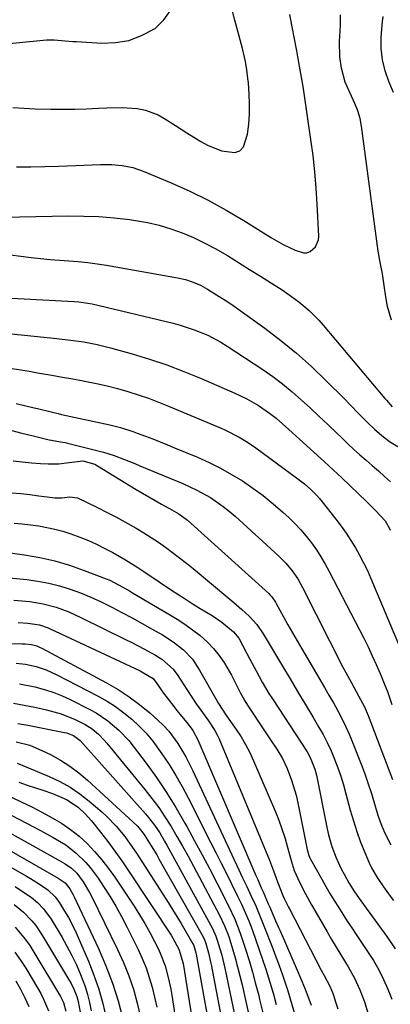
# Model space of a CAD drawing. Units: inches. Extents: x 1883932 to 1889128, y 379148 to 384385.
# Drawn here: x 1884348 to 1884467, y 381148 to 381462 of the extents above; entities that cross this region are included whole.
import ezdxf

# ---------------------------------------------------------------- set-up
doc = ezdxf.new("R2010")
doc.units = ezdxf.units.IN
doc.header["$MEASUREMENT"] = 0
doc.layers.add('7', color=7, linetype='Continuous')
doc.layers.add('8', color=7, linetype='Continuous')

msp = doc.modelspace()

# ---------------------------------------------------------------- linework, layer by layer
at = {"layer": '7', "color": 18}
for points in [[(1884346.23, 381434.26, 1782), (1884349.8, 381434.02, 1782), (1884353.37, 381433.87, 1782), (1884358.44, 381433.74, 1782), (1884362.23, 381433.7, 1782), (1884366.02, 381433.72, 1782), (1884369.8, 381433.84, 1782), (1884373.58, 381434.03, 1782), (1884376.26, 381434.19, 1782), (1884381.14, 381434.27, 1782), (1884386, 381433.9, 1782), (1884388.63, 381433.43, 1782), (1884392.62, 381431.95, 1782), (1884394.5, 381430.88, 1782), (1884398.16, 381428.48, 1782), (1884401.85, 381426.15, 1782), (1884406.32, 381423.37, 1782), (1884408.44, 381422.21, 1782), (1884412.87, 381420.39, 1782), (1884417.15, 381419.83, 1782), (1884418.78, 381420.41, 1782), (1884419.93, 381421.7, 1782), (1884421.16, 381425.78, 1782), (1884421.58, 381428.95, 1782), (1884421.85, 381432.12, 1782), (1884421.88, 381435.31, 1782), (1884421.75, 381438.5, 1782), (1884421.47, 381442.1, 1782), (1884421.34, 381443.49, 1782), (1884420.99, 381446.26, 1782), (1884420.52, 381449.02, 1782), (1884419.92, 381451.75, 1782), (1884419.58, 381453.11, 1782), (1884417.18, 381462.16, 1782), (1884415.69, 381468.05, 1782)], [(1884347.45, 381415.29, 1784), (1884351.96, 381415.3, 1784), (1884356.48, 381415.39, 1784), (1884360.99, 381415.54, 1784), (1884374.28, 381416.08, 1784), (1884377.75, 381416.07, 1784), (1884381.21, 381415.75, 1784), (1884384.59, 381415.06, 1784), (1884387.86, 381413.93, 1784), (1884396.78, 381410.2, 1784), (1884402.78, 381407.52, 1784), (1884408.67, 381404.64, 1784), (1884414.41, 381401.48, 1784), (1884420.05, 381398.12, 1784), (1884428.87, 381392.57, 1784), (1884432.54, 381390.47, 1784), (1884436.38, 381388.69, 1784), (1884439.07, 381387.8, 1784), (1884440.16, 381387.81, 1784), (1884441.19, 381388.19, 1784), (1884442.94, 381389.76, 1784), (1884443.82, 381391.92, 1784), (1884443.93, 381393.13, 1784), (1884443.44, 381403.3, 1784), (1884443.12, 381408.5, 1784), (1884442.69, 381413.69, 1784), (1884442.12, 381418.87, 1784), (1884441.45, 381424.04, 1784), (1884440.28, 381432.15, 1784), (1884439.66, 381436.57, 1784), (1884438.98, 381440.98, 1784), (1884437.32, 381450.44, 1784), (1884436.98, 381452.38, 1784), (1884436.24, 381456.24, 1784), (1884435.46, 381460.1, 1784), (1884434.74, 381463.97, 1784)], [(1884467.17, 381366.26, 1786), (1884465.94, 381370.62, 1786), (1884465.42, 381373.72, 1786), (1884464.88, 381377.39, 1786), (1884464.27, 381381.06, 1786), (1884463.48, 381385.32, 1786), (1884463, 381387.75, 1786), (1884462.91, 381388.36, 1786), (1884457.64, 381428.27, 1786), (1884457.17, 381430.76, 1786), (1884456.42, 381433.19, 1786), (1884455.48, 381435.55, 1786), (1884454.44, 381437.88, 1786), (1884452.42, 381442.39, 1786), (1884451.17, 381446.81, 1786), (1884450.66, 381450.46, 1786), (1884450.54, 381455.37, 1786), (1884450.66, 381457.12, 1786), (1884450.9, 381460.5, 1786), (1884450.93, 381463.9, 1786)], [(1884467.86, 381439.11, 1788), (1884466.38, 381442.53, 1788), (1884465.14, 381445.99, 1788), (1884464.26, 381449.51, 1788), (1884463.92, 381453.11, 1788), (1884463.93, 381456.78, 1788), (1884464.32, 381461.79, 1788), (1884464.49, 381463.38, 1788)], [(1884343.16, 381399.17, 1786), (1884364.03, 381399.58, 1786), (1884368.9, 381399.56, 1786), (1884373.77, 381399.38, 1786), (1884378.62, 381398.98, 1786), (1884383.47, 381398.42, 1786), (1884385.45, 381398.15, 1786), (1884389.26, 381397.48, 1786), (1884393.02, 381396.62, 1786), (1884396.71, 381395.5, 1786), (1884400.35, 381394.2, 1786), (1884403.91, 381392.67, 1786), (1884407.41, 381391.02, 1786), (1884410.83, 381389.2, 1786), (1884414.77, 381386.9, 1786), (1884418.32, 381384.71, 1786), (1884421.86, 381382.51, 1786), (1884425.39, 381380.29, 1786), (1884428.91, 381378.06, 1786), (1884432.29, 381375.91, 1786), (1884434.09, 381374.71, 1786), (1884437.58, 381372.15, 1786), (1884440.89, 381369.35, 1786), (1884443.95, 381366.29, 1786), (1884445.38, 381364.67, 1786), (1884465.1, 381341.22, 1786), (1884465.6, 381340.64, 1786), (1884467.45, 381338.59, 1786)], [(1884342.14, 381387.63, 1788), (1884352.13, 381386.34, 1788), (1884355.13, 381385.99, 1788), (1884358.13, 381385.67, 1788), (1884361.15, 381385.42, 1788), (1884364.16, 381385.22, 1788), (1884367.17, 381384.99, 1788), (1884370.18, 381384.69, 1788), (1884373.17, 381384.28, 1788), (1884376.15, 381383.81, 1788), (1884398.88, 381379.79, 1788), (1884401.38, 381379.23, 1788), (1884403.81, 381378.42, 1788), (1884406.15, 381377.4, 1788), (1884408.4, 381376.16, 1788), (1884412.2, 381373.81, 1788), (1884414.59, 381372.3, 1788), (1884416.93, 381370.72, 1788), (1884418.08, 381369.91, 1788), (1884426.72, 381363.7, 1788), (1884431.85, 381359.81, 1788), (1884436.84, 381355.76, 1788), (1884441.62, 381351.46, 1788), (1884446.26, 381347.01, 1788), (1884452.14, 381341.07, 1788), (1884453.73, 381339.45, 1788), (1884456.91, 381336.21, 1788), (1884459.47, 381333.57, 1788), (1884461.71, 381331.39, 1788), (1884464.05, 381329.34, 1788), (1884466.54, 381327.46, 1788), (1884469.19, 381325.85, 1788)], [(1884345.83, 381361.92, 1792), (1884360.31, 381360.42, 1792), (1884364.64, 381359.92, 1792), (1884368.96, 381359.31, 1792), (1884373.24, 381358.52, 1792), (1884377.46, 381357.46, 1792), (1884384.41, 381355.48, 1792), (1884389.95, 381353.79, 1792), (1884395.43, 381351.95, 1792), (1884400.84, 381349.9, 1792), (1884406.19, 381347.71, 1792), (1884417.17, 381342.95, 1792), (1884421, 381341.1, 1792), (1884424.67, 381338.93, 1792), (1884428.2, 381336.54, 1792), (1884430.31, 381334.88, 1792), (1884432.35, 381333.13, 1792), (1884434.36, 381331.34, 1792), (1884445.8, 381320.92, 1792), (1884447.19, 381319.65, 1792), (1884449.95, 381317.09, 1792), (1884451.32, 381315.8, 1792), (1884456.55, 381310.85, 1792), (1884459.33, 381308.18, 1792), (1884462.06, 381305.45, 1792), (1884465.12, 381302.1, 1792), (1884466.51, 381299.7, 1792), (1884466.81, 381299.07, 1792)], [(1884346.09, 381350.78, 1794), (1884348.79, 381350.35, 1794), (1884351.48, 381349.91, 1794), (1884354.17, 381349.45, 1794), (1884358.76, 381348.66, 1794), (1884362.08, 381348.08, 1794), (1884365.4, 381347.49, 1794), (1884368.71, 381346.89, 1794), (1884372.96, 381346.06, 1794), (1884376.33, 381345.3, 1794), (1884379.67, 381344.43, 1794), (1884383, 381343.48, 1794), (1884386.29, 381342.42, 1794), (1884389.56, 381341.29, 1794), (1884392.8, 381340.06, 1794), (1884396, 381338.77, 1794), (1884412.74, 381331.7, 1794), (1884414.2, 381331.05, 1794), (1884418.49, 381328.9, 1794), (1884421.24, 381327.26, 1794), (1884423.87, 381325.45, 1794), (1884437.32, 381315.58, 1794), (1884439.44, 381313.92, 1794), (1884441.45, 381312.13, 1794), (1884443.34, 381310.21, 1794), (1884444.22, 381309.19, 1794), (1884445.07, 381308.15, 1794), (1884449.43, 381302.59, 1794), (1884451.09, 381300.39, 1794), (1884452.69, 381298.14, 1794), (1884454.19, 381295.84, 1794), (1884455.64, 381293.49, 1794), (1884456.99, 381291.09, 1794), (1884458.28, 381288.65, 1794), (1884459.47, 381286.17, 1794), (1884460.59, 381283.65, 1794), (1884470.61, 381259.9, 1794)], [(1884347.37, 381339.61, 1796), (1884353.06, 381338.28, 1796), (1884354.15, 381338.02, 1796), (1884358.51, 381336.91, 1796), (1884360.7, 381336.39, 1796), (1884361.79, 381336.14, 1796), (1884377.27, 381332.76, 1796), (1884380.59, 381331.92, 1796), (1884384.93, 381330.51, 1796), (1884386, 381330.13, 1796), (1884388.57, 381329.17, 1796), (1884390.92, 381328.28, 1796), (1884393.27, 381327.37, 1796), (1884395.6, 381326.43, 1796), (1884397.92, 381325.48, 1796), (1884405.21, 381322.42, 1796), (1884408.92, 381320.75, 1796), (1884412.56, 381318.95, 1796), (1884416.11, 381316.96, 1796), (1884419.59, 381314.85, 1796), (1884422.95, 381312.55, 1796), (1884426.23, 381310.15, 1796), (1884429.37, 381307.58, 1796), (1884432.43, 381304.9, 1796), (1884434.46, 381303.03, 1796), (1884436.38, 381301.15, 1796), (1884438.23, 381299.2, 1796), (1884439.97, 381297.15, 1796), (1884441.64, 381295.03, 1796), (1884443.19, 381292.83, 1796), (1884444.67, 381290.58, 1796), (1884446.03, 381288.27, 1796), (1884447.33, 381285.9, 1796), (1884458.33, 381264.56, 1796), (1884459.71, 381261.78, 1796), (1884461.05, 381258.98, 1796), (1884462.32, 381256.15, 1796), (1884463.54, 381253.3, 1796), (1884465.06, 381249.59, 1796), (1884465.86, 381247.54, 1796), (1884467.24, 381243.36, 1796)], [(1884344.73, 381331.29, 1798), (1884348.72, 381330.22, 1798), (1884352.72, 381329.24, 1798), (1884357.84, 381328.04, 1798), (1884358.57, 381327.88, 1798), (1884361.51, 381327.4, 1798), (1884362.97, 381327.12, 1798), (1884363.7, 381326.95, 1798), (1884373.53, 381324.48, 1798), (1884375.23, 381324.02, 1798), (1884378.59, 381322.95, 1798), (1884381.89, 381321.7, 1798), (1884385.17, 381320.39, 1798), (1884386.8, 381319.72, 1798), (1884400.57, 381314.01, 1798), (1884405.05, 381311.93, 1798), (1884409.34, 381309.51, 1798), (1884413.41, 381306.72, 1798), (1884415.34, 381305.19, 1798), (1884417.21, 381303.58, 1798), (1884431.19, 381290.85, 1798), (1884433.43, 381288.6, 1798), (1884435.44, 381286.15, 1798), (1884437.23, 381283.53, 1798), (1884438.78, 381280.76, 1798), (1884451.69, 381255.35, 1798), (1884452.57, 381253.65, 1798), (1884454.37, 381250.29, 1798), (1884456.67, 381246.17, 1798), (1884458.54, 381242.61, 1798), (1884459.73, 381239.85, 1798), (1884467.51, 381219.43, 1798)], [(1884345.95, 381311.06, 1802), (1884348.84, 381310.81, 1802), (1884351.72, 381310.5, 1802), (1884354.6, 381310.13, 1802), (1884358.95, 381309.53, 1802), (1884359.66, 381309.46, 1802), (1884361.89, 381309.5, 1802), (1884364.46, 381309.82, 1802), (1884366.9, 381309.43, 1802), (1884373.29, 381306.34, 1802), (1884376.22, 381304.88, 1802), (1884379.12, 381303.38, 1802), (1884381.99, 381301.82, 1802), (1884385.66, 381299.74, 1802), (1884388.06, 381298.3, 1802), (1884390.42, 381296.82, 1802), (1884392.75, 381295.27, 1802), (1884395.04, 381293.67, 1802), (1884397.29, 381292.01, 1802), (1884399.52, 381290.32, 1802), (1884401.7, 381288.59, 1802), (1884403.87, 381286.82, 1802), (1884415.54, 381277.04, 1802), (1884416.82, 381275.95, 1802), (1884419.35, 381273.75, 1802), (1884421.76, 381271.59, 1802), (1884424.21, 381268.96, 1802), (1884426.24, 381265.98, 1802), (1884432.38, 381255.63, 1802), (1884434.79, 381251.57, 1802), (1884437.21, 381247.51, 1802), (1884439.62, 381243.45, 1802), (1884442.04, 381239.4, 1802), (1884443.9, 381236.28, 1802), (1884445.33, 381233.75, 1802), (1884446.67, 381231.18, 1802), (1884447.89, 381228.56, 1802), (1884449.02, 381225.88, 1802), (1884450.04, 381223.17, 1802), (1884450.99, 381220.43, 1802), (1884451.85, 381217.66, 1802), (1884452.64, 381214.86, 1802), (1884454.02, 381209.6, 1802), (1884455.01, 381206.15, 1802), (1884456.09, 381202.74, 1802), (1884457.32, 381199.38, 1802), (1884458.65, 381196.05, 1802), (1884460.04, 381192.79, 1802), (1884460.8, 381191.15, 1802), (1884462.58, 381188.02, 1802), (1884464.66, 381185.06, 1802), (1884466.79, 381182.13, 1802), (1884467.85, 381180.66, 1802)], [(1884346.65, 381301.4, 1804), (1884349.28, 381301.17, 1804), (1884351.9, 381300.87, 1804), (1884354.51, 381300.47, 1804), (1884357.11, 381300.01, 1804), (1884359.68, 381299.42, 1804), (1884362.23, 381298.75, 1804), (1884364.74, 381297.95, 1804), (1884367.7, 381296.87, 1804), (1884370.38, 381295.76, 1804), (1884373.02, 381294.59, 1804), (1884375.62, 381293.3, 1804), (1884378.18, 381291.94, 1804), (1884382.22, 381289.65, 1804), (1884386.15, 381287.22, 1804), (1884388.07, 381285.95, 1804), (1884392.96, 381282.64, 1804), (1884396.93, 381279.97, 1804), (1884400.94, 381277.36, 1804), (1884403.86, 381275.48, 1804), (1884406.09, 381274.11, 1804), (1884409.88, 381271.83, 1804), (1884413.01, 381269.66, 1804), (1884416.73, 381266.64, 1804), (1884418.45, 381264.53, 1804), (1884420.98, 381259.72, 1804), (1884421.96, 381257.87, 1804), (1884423.92, 381254.18, 1804), (1884425.92, 381250.5, 1804), (1884428.05, 381246.91, 1804), (1884429.17, 381245.14, 1804), (1884440.21, 381228.19, 1804), (1884441.22, 381226.45, 1804), (1884442.72, 381222.73, 1804), (1884443.2, 381220.79, 1804), (1884446.61, 381203.62, 1804), (1884447.04, 381201.73, 1804), (1884448.11, 381198.01, 1804), (1884449.48, 381194.38, 1804), (1884451.11, 381190.86, 1804), (1884452.02, 381189.15, 1804), (1884453.55, 381186.37, 1804), (1884455.37, 381183.43, 1804), (1884457.36, 381180.6, 1804), (1884465.68, 381169.17, 1804), (1884468.36, 381165.21, 1804)], [(1884336.75, 381293.06, 1806), (1884349.97, 381291.21, 1806), (1884354.84, 381290.36, 1806), (1884359.65, 381289.29, 1806), (1884364.38, 381287.88, 1806), (1884369.05, 381286.26, 1806), (1884376.08, 381283.54, 1806), (1884377.18, 381283.09, 1806), (1884381.4, 381280.92, 1806), (1884383.46, 381279.73, 1806), (1884384.48, 381279.12, 1806), (1884396.12, 381272.29, 1806), (1884398.69, 381270.71, 1806), (1884401.2, 381269.05, 1806), (1884403.64, 381267.29, 1806), (1884406.09, 381265.4, 1806), (1884408.3, 381263.43, 1806), (1884410.35, 381261.32, 1806), (1884412.16, 381259, 1806), (1884413.81, 381256.55, 1806), (1884416.06, 381252.75, 1806), (1884417.51, 381250.01, 1806), (1884418.86, 381247.22, 1806), (1884420.36, 381244.52, 1806), (1884421.19, 381243.21, 1806), (1884426.63, 381234.97, 1806), (1884428.58, 381232.03, 1806), (1884430.56, 381229.12, 1806), (1884432.37, 381226.12, 1806), (1884433.86, 381222.94, 1806), (1884435.28, 381219.2, 1806), (1884436.7, 381214.41, 1806), (1884437.25, 381211.97, 1806), (1884440.2, 381197.01, 1806), (1884440.77, 381195.05, 1806), (1884441.1, 381194.31, 1806), (1884441.29, 381193.94, 1806), (1884444.9, 381187.49, 1806), (1884446.19, 381185.22, 1806), (1884447.5, 381182.97, 1806), (1884448.85, 381180.74, 1806), (1884450.22, 381178.53, 1806), (1884451.62, 381176.33, 1806), (1884453.03, 381174.14, 1806), (1884454.47, 381171.97, 1806), (1884455.92, 381169.8, 1806), (1884459.57, 381164.39, 1806), (1884461.4, 381161.49, 1806), (1884463.11, 381158.54, 1806), (1884464.64, 381155.48, 1806), (1884466.05, 381152.36, 1806), (1884467.3, 381149.17, 1806)], [(1884329.54, 381285.41, 1808), (1884350.72, 381283.32, 1808), (1884354.24, 381282.84, 1808), (1884357.73, 381282.21, 1808), (1884361.17, 381281.33, 1808), (1884364.57, 381280.29, 1808), (1884367.91, 381279.05, 1808), (1884371.21, 381277.72, 1808), (1884374.45, 381276.23, 1808), (1884377.84, 381274.54, 1808), (1884381.09, 381272.81, 1808), (1884384.33, 381271.06, 1808), (1884387.56, 381269.28, 1808), (1884390.77, 381267.48, 1808), (1884394, 381265.66, 1808), (1884397.51, 381263.43, 1808), (1884400.75, 381260.82, 1808), (1884403.59, 381257.82, 1808), (1884405.9, 381254.39, 1808), (1884411.48, 381244.47, 1808), (1884411.91, 381243.72, 1808), (1884414.23, 381240.11, 1808), (1884415.21, 381238.69, 1808), (1884417.55, 381235.39, 1808), (1884419.13, 381232.99, 1808), (1884420.61, 381230.53, 1808), (1884421.93, 381227.98, 1808), (1884423.14, 381225.38, 1808), (1884430.1, 381209.07, 1808), (1884431.19, 381206.36, 1808), (1884432.19, 381203.63, 1808), (1884433.08, 381200.85, 1808), (1884433.89, 381198.04, 1808), (1884435.11, 381193.46, 1808), (1884436.12, 381190.32, 1808), (1884437.89, 381186.31, 1808), (1884439.71, 381182.87, 1808), (1884441.67, 381179.31, 1808), (1884442.67, 381177.54, 1808), (1884446.59, 381170.68, 1808), (1884448.03, 381168.21, 1808), (1884449.48, 381165.74, 1808), (1884450.96, 381163.29, 1808), (1884452.46, 381160.85, 1808), (1884453.31, 381159.49, 1808), (1884455.33, 381155.92, 1808), (1884457.07, 381152.19, 1808), (1884458.53, 381148.35, 1808), (1884459.75, 381144.42, 1808)], [(1884347.91, 381269.61, 1812), (1884351.02, 381269.38, 1812), (1884354.8, 381268.84, 1812), (1884357.5, 381267.88, 1812), (1884358.16, 381267.58, 1812), (1884386.87, 381254.1, 1812), (1884388.01, 381253.54, 1812), (1884391.05, 381251.65, 1812), (1884392.23, 381250.08, 1812), (1884394.1, 381247.43, 1812), (1884395.85, 381245.08, 1812), (1884397.71, 381242.68, 1812), (1884398.66, 381241.5, 1812), (1884402.25, 381237.08, 1812), (1884403.72, 381235.04, 1812), (1884405.33, 381232.1, 1812), (1884405.67, 381231.34, 1812), (1884423.89, 381188.69, 1812), (1884424.45, 381187.39, 1812), (1884425.6, 381184.78, 1812), (1884426.17, 381183.48, 1812), (1884427.84, 381179.62, 1812), (1884428.31, 381178.54, 1812), (1884430.17, 381174.2, 1812), (1884431.11, 381172.04, 1812), (1884431.58, 381170.96, 1812), (1884437.03, 381158.46, 1812), (1884438.21, 381155.68, 1812), (1884439.36, 381152.89, 1812), (1884440.47, 381150.08, 1812), (1884441.55, 381147.26, 1812)], [(1884318.51, 381263.2, 1814), (1884349.21, 381262.76, 1814), (1884350.22, 381262.73, 1814), (1884352.24, 381262.55, 1814), (1884353.93, 381262.09, 1814), (1884355.01, 381261.65, 1814), (1884355.54, 381261.39, 1814), (1884376.22, 381250.25, 1814), (1884379.85, 381248.13, 1814), (1884383.37, 381245.86, 1814), (1884386.73, 381243.35, 1814), (1884389.98, 381240.68, 1814), (1884392.56, 381238.41, 1814), (1884394.35, 381236.69, 1814), (1884396.04, 381234.88, 1814), (1884399, 381230.89, 1814), (1884401.54, 381226.59, 1814), (1884403.79, 381222.13, 1814), (1884416.88, 381193.9, 1814), (1884417.8, 381191.93, 1814), (1884419.64, 381188, 1814), (1884420.95, 381185.23, 1814), (1884422.4, 381182.1, 1814), (1884423.81, 381178.96, 1814), (1884425.17, 381175.79, 1814), (1884426.46, 381172.59, 1814), (1884429.27, 381165.38, 1814), (1884429.98, 381163.56, 1814), (1884431.34, 381159.9, 1814), (1884432.42, 381156.89, 1814), (1884433.28, 381154.37, 1814), (1884434.06, 381151.83, 1814), (1884442.03, 381124.56, 1814)], [(1884347.33, 381256.63, 1816), (1884350.32, 381256.27, 1816), (1884353.68, 381255.5, 1816), (1884356.95, 381254.42, 1816), (1884360.09, 381253, 1816), (1884373.49, 381246.02, 1816), (1884376.33, 381244.41, 1816), (1884379.08, 381242.68, 1816), (1884381.7, 381240.76, 1816), (1884384.23, 381238.71, 1816), (1884386.61, 381236.49, 1816), (1884388.87, 381234.16, 1816), (1884390.94, 381231.66, 1816), (1884393.87, 381227.65, 1816), (1884396.15, 381224.21, 1816), (1884398.33, 381220.72, 1816), (1884400.36, 381217.14, 1816), (1884402.29, 381213.5, 1816), (1884409.54, 381199.12, 1816), (1884411.18, 381195.86, 1816), (1884412.82, 381192.59, 1816), (1884414.44, 381189.32, 1816), (1884416.07, 381186.05, 1816), (1884418.01, 381182.11, 1816), (1884419.28, 381179.49, 1816), (1884420.49, 381176.84, 1816), (1884421.62, 381174.15, 1816), (1884422.14, 381172.79, 1816), (1884422.64, 381171.42, 1816), (1884427.02, 381158.77, 1816), (1884427.95, 381155.98, 1816), (1884428.8, 381153.16, 1816), (1884429.59, 381150.32, 1816), (1884430.33, 381147.47, 1816)], [(1884348.4, 381250.01, 1818), (1884353.29, 381249.01, 1818), (1884356.67, 381248.07, 1818), (1884359.35, 381247.18, 1818), (1884361.97, 381246.11, 1818), (1884364.54, 381244.93, 1818), (1884370.81, 381241.8, 1818), (1884372.82, 381240.7, 1818), (1884376.64, 381238.17, 1818), (1884380.13, 381235.19, 1818), (1884383.27, 381231.85, 1818), (1884384.71, 381230.06, 1818), (1884388.81, 381224.62, 1818), (1884392.15, 381219.99, 1818), (1884395.35, 381215.27, 1818), (1884398.34, 381210.42, 1818), (1884401.19, 381205.48, 1818), (1884401.8, 381204.37, 1818), (1884404.27, 381199.83, 1818), (1884406.72, 381195.28, 1818), (1884409.12, 381190.7, 1818), (1884411.5, 381186.11, 1818), (1884415.12, 381179.02, 1818), (1884417.19, 381174.73, 1818), (1884418.9, 381170.29, 1818), (1884420.53, 381165.19, 1818), (1884421.68, 381161.49, 1818), (1884422.77, 381157.78, 1818), (1884423.79, 381154.05, 1818), (1884424.77, 381150.31, 1818), (1884425.07, 381149.1, 1818), (1884426.14, 381144.74, 1818)], [(1884347.85, 381237.3, 1822), (1884351.06, 381236.72, 1822), (1884362.8, 381234.44, 1822), (1884363.39, 381234.31, 1822), (1884365.59, 381233.51, 1822), (1884367.72, 381231.84, 1822), (1884388.64, 381208.38, 1822), (1884389.63, 381207.23, 1822), (1884391.47, 381204.83, 1822), (1884393.15, 381202.31, 1822), (1884394.72, 381199.71, 1822), (1884395.46, 381198.39, 1822), (1884409.41, 381172.91, 1822), (1884410.03, 381171.73, 1822), (1884411.12, 381169.31, 1822), (1884411.54, 381168.05, 1822), (1884412.37, 381165.24, 1822), (1884412.95, 381163.2, 1822), (1884413.98, 381159.07, 1822), (1884414.43, 381157, 1822), (1884420.55, 381127.27, 1822)], [(1884347.34, 381231.46, 1824), (1884351.66, 381230.32, 1824), (1884355.78, 381228.61, 1824), (1884358.27, 381227.37, 1824), (1884361.44, 381225.62, 1824), (1884364.5, 381223.7, 1824), (1884367.37, 381221.53, 1824), (1884370.14, 381219.19, 1824), (1884385.94, 381204.56, 1824), (1884386.62, 381203.88, 1824), (1884387.82, 381202.39, 1824), (1884388.35, 381201.59, 1824), (1884390.48, 381198.15, 1824), (1884392.19, 381195.27, 1824), (1884393.02, 381193.83, 1824), (1884406.59, 381169.87, 1824), (1884407.32, 381168.44, 1824), (1884407.88, 381166.93, 1824), (1884408.71, 381164, 1824), (1884409.31, 381161.51, 1824), (1884409.56, 381160.26, 1824), (1884419.01, 381110.85, 1824)], [(1884347.64, 381224.62, 1826), (1884349.41, 381223.91, 1826), (1884357.85, 381220.35, 1826), (1884361.26, 381218.71, 1826), (1884364.56, 381216.89, 1826), (1884367.67, 381214.77, 1826), (1884370.67, 381212.46, 1826), (1884374.71, 381209.03, 1826), (1884376.32, 381207.59, 1826), (1884379.3, 381204.5, 1826), (1884382.01, 381201.15, 1826), (1884384.52, 381197.64, 1826), (1884385.71, 381195.84, 1826), (1884395.86, 381180.02, 1826), (1884397.26, 381177.81, 1826), (1884398.63, 381175.59, 1826), (1884399.97, 381173.36, 1826), (1884401.3, 381171.11, 1826), (1884403.78, 381166.84, 1826), (1884404.04, 381166.34, 1826), (1884404.72, 381163.93, 1826), (1884404.81, 381163.49, 1826), (1884407.39, 381149.22, 1826), (1884408.75, 381141.65, 1826)], [(1884348.15, 381218.58, 1828), (1884350.83, 381217.62, 1828), (1884353.53, 381216.7, 1828), (1884355.88, 381215.93, 1828), (1884358.93, 381214.87, 1828), (1884361.93, 381213.68, 1828), (1884363.65, 381212.9, 1828), (1884367.19, 381210.49, 1828), (1884369.37, 381208.44, 1828), (1884371.34, 381206.2, 1828), (1884374.23, 381202.57, 1828), (1884376.56, 381199.55, 1828), (1884378.84, 381196.5, 1828), (1884381.04, 381193.38, 1828), (1884383.18, 381190.22, 1828), (1884396.77, 381169.58, 1828), (1884397.33, 381168.7, 1828), (1884399.25, 381165.17, 1828), (1884400.62, 381160.56, 1828), (1884409.24, 381106.4, 1828)], [(1884336.04, 381212.96, 1832), (1884353.1, 381204.12, 1832), (1884355.12, 381203.06, 1832), (1884359.12, 381200.86, 1832), (1884363.15, 381198.45, 1832), (1884366.51, 381195.87, 1832), (1884369.53, 381192.89, 1832), (1884370.93, 381191.29, 1832), (1884373.46, 381187.88, 1832), (1884375.23, 381185.2, 1832), (1884377.24, 381182.05, 1832), (1884379.16, 381178.86, 1832), (1884380.96, 381175.59, 1832), (1884382.67, 381172.27, 1832), (1884386.23, 381165.05, 1832), (1884387.57, 381162.11, 1832), (1884388.79, 381159.12, 1832), (1884389.82, 381156.06, 1832), (1884390.73, 381152.96, 1832), (1884391.5, 381149.81, 1832), (1884392.19, 381146.64, 1832)], [(1884332.44, 381209.44, 1834), (1884360.73, 381193.66, 1834), (1884362.93, 381192.38, 1834), (1884365.04, 381190.99, 1834), (1884366.7, 381189.44, 1834), (1884368.72, 381186.7, 1834), (1884370.75, 381183.28, 1834), (1884371.36, 381182.1, 1834), (1884379.71, 381165.05, 1834), (1884381.59, 381160.88, 1834), (1884383.3, 381156.64, 1834), (1884384.74, 381152.31, 1834), (1884386.01, 381147.91, 1834), (1884387.06, 381143.44, 1834)], [(1884328.95, 381206.09, 1836), (1884360.68, 381187.8, 1836), (1884362.95, 381186.33, 1836), (1884364.41, 381184.38, 1836), (1884365.47, 381182.48, 1836), (1884365.79, 381181.83, 1836), (1884373.57, 381165.32, 1836), (1884375.94, 381159.85, 1836), (1884378.07, 381154.29, 1836), (1884379.85, 381148.61, 1836), (1884381.39, 381142.85, 1836)], [(1884325.53, 381202.82, 1838), (1884350.63, 381188.43, 1838), (1884351.91, 381187.69, 1838), (1884354.41, 381186.14, 1838), (1884357.41, 381184.14, 1838), (1884359.77, 381181.92, 1838), (1884361.19, 381179.94, 1838), (1884362.8, 381177.29, 1838), (1884363.99, 381175.25, 1838), (1884366.15, 381171.06, 1838), (1884367.13, 381168.91, 1838), (1884370.42, 381161.29, 1838), (1884372.17, 381156.84, 1838), (1884373.72, 381152.32, 1838), (1884374.97, 381147.72, 1838), (1884376.02, 381143.05, 1838)], [(1884346.72, 381179.45, 1842), (1884349.68, 381176.98, 1842), (1884352.34, 381174.16, 1842), (1884353.56, 381172.66, 1842), (1884355.72, 381169.45, 1842), (1884364.34, 381155.04, 1842), (1884364.86, 381154.11, 1842), (1884365.81, 381152.19, 1842), (1884366.69, 381150, 1842), (1884367.16, 381148.37, 1842), (1884367.78, 381144.96, 1842)], [(1884346.99, 381172.18, 1844), (1884350.22, 381168.37, 1844), (1884351.66, 381166.34, 1844), (1884353.01, 381164.23, 1844), (1884361.48, 381150.02, 1844), (1884362.43, 381148.08, 1844), (1884363.21, 381145.31, 1844)], [(1884346.93, 381164.14, 1846), (1884348.7, 381161.66, 1846), (1884350.36, 381159.1, 1846), (1884354.17, 381152.73, 1846), (1884355.16, 381150.97, 1846), (1884356.07, 381149.18, 1846), (1884357.62, 381145.46, 1846)], [(1884347.19, 381154.99, 1848), (1884348.7, 381152.33, 1848), (1884350.12, 381149.62, 1848), (1884351.4, 381146.85, 1848)]]:
    msp.add_polyline3d(points, dxfattribs=at)
at = {"layer": '8', "color": 18}
for points in [[(1884301.6, 381462.63, 1780), (1884304.9, 381461.03, 1780), (1884308.23, 381459.5, 1780), (1884311.58, 381458.01, 1780), (1884316.06, 381456.2, 1780), (1884320.82, 381454.88, 1780), (1884323.27, 381454.46, 1780), (1884327.93, 381453.95, 1780), (1884331.13, 381453.78, 1780), (1884334.34, 381453.82, 1780), (1884337.56, 381454.02, 1780), (1884357.05, 381455.85, 1780), (1884359.44, 381455.94, 1780), (1884363.01, 381455.63, 1780), (1884365.4, 381455.41, 1780), (1884366.6, 381455.33, 1780), (1884374.66, 381454.85, 1780), (1884379.07, 381455.02, 1780), (1884383.33, 381455.73, 1780), (1884387.37, 381457.24, 1780), (1884391.67, 381459.56, 1780), (1884394.52, 381462.26, 1780), (1884396.61, 381465.31, 1780)], [(1884337.77, 381373.68, 1790), (1884365.83, 381372.22, 1790), (1884367.28, 381372.12, 1790), (1884370.16, 381371.74, 1790), (1884371.58, 381371.44, 1790), (1884397.44, 381365.26, 1790), (1884399.72, 381364.66, 1790), (1884404.21, 381363.22, 1790), (1884408.57, 381361.44, 1790), (1884412.72, 381359.24, 1790), (1884414.72, 381358, 1790), (1884426.07, 381350.44, 1790), (1884429.27, 381348.2, 1790), (1884432.4, 381345.86, 1790), (1884435.43, 381343.39, 1790), (1884438.38, 381340.83, 1790), (1884441.33, 381338.12, 1790), (1884444.12, 381335.51, 1790), (1884446.89, 381332.87, 1790), (1884449.64, 381330.21, 1790), (1884451.39, 381328.5, 1790), (1884453.27, 381326.7, 1790), (1884455.17, 381324.92, 1790), (1884457.11, 381323.18, 1790), (1884459.06, 381321.46, 1790), (1884461.03, 381319.76, 1790), (1884462.99, 381318.04, 1790), (1884464.93, 381316.31, 1790), (1884466.87, 381314.56, 1790)], [(1884346.37, 381321.29, 1800), (1884349.27, 381320.95, 1800), (1884352.18, 381320.68, 1800), (1884355.1, 381320.45, 1800), (1884357.55, 381320.29, 1800), (1884360.91, 381320.3, 1800), (1884364.24, 381320.78, 1800), (1884368.56, 381321.26, 1800), (1884372.43, 381320.2, 1800), (1884373.32, 381319.72, 1800), (1884385.64, 381312.11, 1800), (1884389.65, 381309.72, 1800), (1884393.73, 381307.45, 1800), (1884397.08, 381305.63, 1800), (1884399.3, 381304.32, 1800), (1884402.03, 381302.26, 1800), (1884427.99, 381278.82, 1800), (1884428.34, 381278.48, 1800), (1884429.01, 381277.76, 1800), (1884430.14, 381276.14, 1800), (1884430.39, 381275.71, 1800), (1884432.71, 381271.41, 1800), (1884434.12, 381268.83, 1800), (1884435.56, 381266.27, 1800), (1884437.02, 381263.71, 1800), (1884438.5, 381261.18, 1800), (1884444.32, 381251.33, 1800), (1884445.77, 381248.86, 1800), (1884447.2, 381246.38, 1800), (1884448.61, 381243.88, 1800), (1884450.01, 381241.38, 1800), (1884451.34, 381238.85, 1800), (1884452.61, 381236.28, 1800), (1884453.77, 381233.67, 1800), (1884454.86, 381231.02, 1800), (1884457.47, 381224.32, 1800), (1884458.64, 381221.2, 1800), (1884459.76, 381218.05, 1800), (1884460.78, 381214.88, 1800), (1884462.21, 381210.11, 1800), (1884462.97, 381207.71, 1800), (1884463.8, 381205.34, 1800), (1884464.75, 381203.01, 1800), (1884465.77, 381200.71, 1800), (1884466.92, 381198.47, 1800)], [(1884346.57, 381276.76, 1810), (1884351.68, 381276.26, 1810), (1884355.92, 381275.61, 1810), (1884360.06, 381274.49, 1810), (1884364.1, 381272.99, 1810), (1884368.02, 381271.21, 1810), (1884382.26, 381264.17, 1810), (1884384.23, 381263.18, 1810), (1884388.14, 381261.15, 1810), (1884391.81, 381259.16, 1810), (1884393.87, 381257.87, 1810), (1884397.46, 381254.62, 1810), (1884398.9, 381252.66, 1810), (1884400.64, 381249.93, 1810), (1884402.02, 381247.81, 1810), (1884403.42, 381245.7, 1810), (1884404.85, 381243.62, 1810), (1884406.31, 381241.56, 1810), (1884408.72, 381238.2, 1810), (1884410.78, 381235.11, 1810), (1884411.65, 381233.47, 1810), (1884412.03, 381232.63, 1810), (1884428.2, 381193.63, 1810), (1884429.53, 381190.15, 1810), (1884430.82, 381186.64, 1810), (1884432.51, 381182.35, 1810), (1884433.06, 381181.09, 1810), (1884434.28, 381178.61, 1810), (1884434.59, 381178, 1810), (1884444.71, 381158.44, 1810), (1884445.63, 381156.71, 1810), (1884447.52, 381153.27, 1810), (1884448.58, 381150.74, 1810), (1884449.44, 381147.96, 1810), (1884450.03, 381146.1, 1810)], [(1884346.49, 381243.79, 1820), (1884349.92, 381243.2, 1820), (1884353.33, 381242.51, 1820), (1884357.05, 381241.69, 1820), (1884361.7, 381240.38, 1820), (1884366.18, 381238.56, 1820), (1884369.34, 381237.01, 1820), (1884371.56, 381235.58, 1820), (1884373.59, 381233.89, 1820), (1884375.45, 381232, 1820), (1884376.32, 381230.99, 1820), (1884388.45, 381216.18, 1820), (1884390.68, 381213.33, 1820), (1884392.83, 381210.41, 1820), (1884394.85, 381207.41, 1820), (1884396.79, 381204.34, 1820), (1884398.64, 381201.21, 1820), (1884400.45, 381198.07, 1820), (1884402.21, 381194.89, 1820), (1884403.93, 381191.7, 1820), (1884412.26, 381175.96, 1820), (1884413.9, 381172.63, 1820), (1884415.22, 381169.17, 1820), (1884416.41, 381165.23, 1820), (1884417.25, 381162.37, 1820), (1884418.05, 381159.49, 1820), (1884418.77, 381156.6, 1820), (1884419.46, 381153.69, 1820), (1884421.84, 381143.08, 1820)], [(1884345.88, 381213.74, 1830), (1884349.12, 381212.19, 1830), (1884352.33, 381210.6, 1830), (1884355.52, 381208.95, 1830), (1884358.84, 381207.18, 1830), (1884361.82, 381205.38, 1830), (1884364.69, 381203.43, 1830), (1884367.39, 381201.23, 1830), (1884369.96, 381198.89, 1830), (1884372.37, 381196.35, 1830), (1884374.66, 381193.72, 1830), (1884376.8, 381190.96, 1830), (1884378.82, 381188.11, 1830), (1884384.97, 381178.88, 1830), (1884386.74, 381176.12, 1830), (1884388.43, 381173.32, 1830), (1884390.02, 381170.45, 1830), (1884391.53, 381167.54, 1830), (1884392.74, 381165.1, 1830), (1884393.54, 381163.36, 1830), (1884394.88, 381159.79, 1830), (1884395.9, 381156.1, 1830), (1884396.68, 381152.36, 1830), (1884397, 381150.47, 1830), (1884403.3, 381109.12, 1830)], [(1884346.96, 381185.18, 1840), (1884349.07, 381183.83, 1840), (1884352.07, 381181.8, 1840), (1884354.17, 381180.04, 1840), (1884356.05, 381178.04, 1840), (1884358.46, 381174.7, 1840), (1884361.86, 381169.07, 1840), (1884363.53, 381166.14, 1840), (1884365.11, 381163.16, 1840), (1884366.54, 381160.11, 1840), (1884367.88, 381157.02, 1840), (1884369.31, 381153.24, 1840), (1884370.13, 381150.67, 1840), (1884370.78, 381148.05, 1840), (1884371.31, 381145.41, 1840)]]:
    msp.add_polyline3d(points, dxfattribs=at)

doc.saveas('drawing.dxf')
